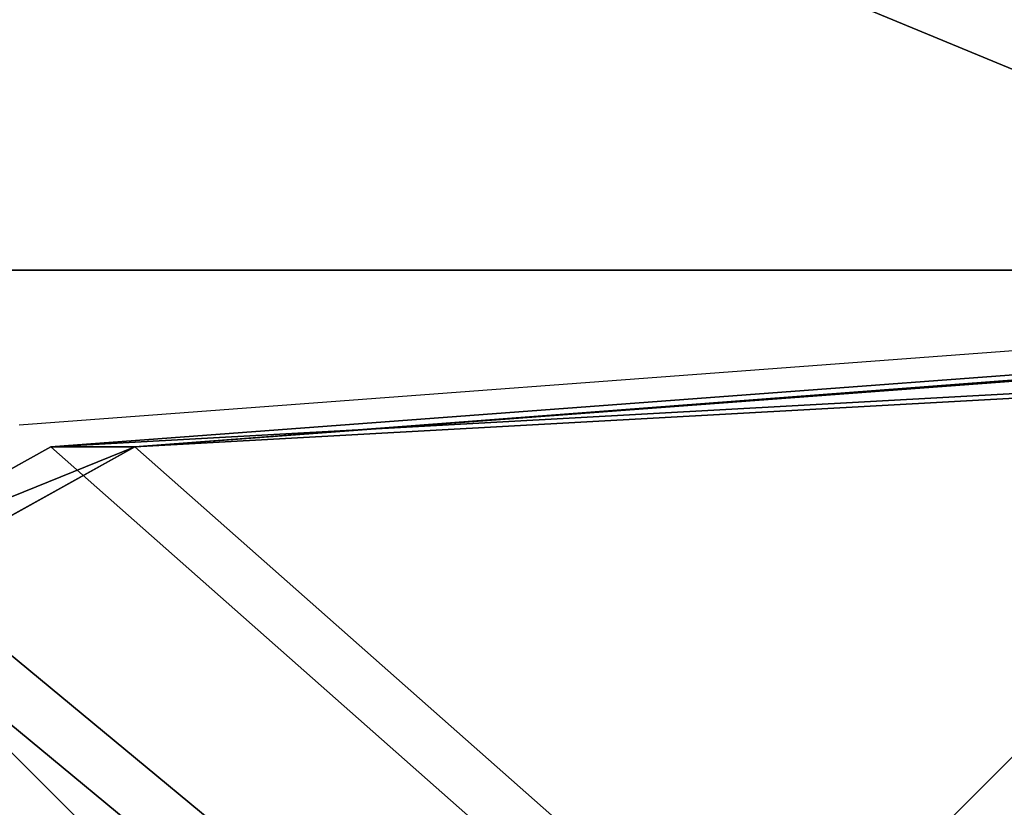
# Model space of a CAD drawing. Units: inches. Extents: x -223 to 622, y -399 to 329.
# Drawn here: x -68 to -60, y 100 to 106 of the extents above; entities that cross this region are included whole.
import ezdxf

# ---------------------------------------------------------------- set-up
doc = ezdxf.new("R2010")
doc.units = ezdxf.units.IN
doc.header["$MEASUREMENT"] = 0
doc.layers.get('0').update_dxf_attribs({"true_color": 0xffffff})
doc.layers.add('strefa bezpieczeństwa', color=1, linetype='Continuous')

# ---------------------------------------------------------------- blocks, each defined once
blk = doc.blocks.new('Group_94')
at = {"color": 251, "true_color": 0x565656}
blk.add_line((11.6979, 11.6979, 35), (28.3021, 11.6979, 35), dxfattribs=at)
mesh = blk.add_polyface(dxfattribs=at)
corners = [(40, 40), (0, 0), (0, 40), (40, 0)]
mesh.append_faces([[corners[k] for k in face] for face in [(0, 1, 2), (1, 0, 3)]], dxfattribs={"vtx0": -1, "color": 251})
mesh = blk.add_polyface(dxfattribs=at)
corners = [(28.3021, 11.6979, 35), (11.6979, 28.3021, 35), (11.6979, 11.6979, 35), (28.3021, 28.3021, 35)]
mesh.append_faces([[corners[k] for k in face] for face in [(0, 1, 2), (1, 0, 3)]], dxfattribs={"vtx0": -1, "color": 251})
mesh = blk.add_polyface(dxfattribs=at)
corners = [(40, 0, 23.6916), (11.6979, 11.6979, 35), (0, 0, 23.6916), (28.3021, 11.6979, 35)]
mesh.append_faces([[corners[k] for k in face] for face in [(0, 1, 2), (1, 0, 3)]], dxfattribs={"vtx0": -1, "color": 251})
blk = doc.blocks.new('Group_45')
at = {"color": 145, "true_color": 0x3582a4}
for p, q in [((32.393, 66.148), (0.025, 678.383)), ((32.393, 66.148, 1), (0.025, 678.383, 1)), ((32.393, 66.148, 1), (42.916, 39.356, 1)), ((32.393, 66.148), (42.916, 39.356)), ((32.393, 66.148, 1), (32.393, 66.148))]:
    blk.add_line(p, q, dxfattribs=at)
mesh = blk.add_polyface(dxfattribs=at)
corners = [(8.052, 688.431), (32.393, 66.148), (0.025, 678.383), (446.599, 728.808), (42.916, 39.356), (68.768, 26.696), (140.191, 18.546), (211.766, 11.873), (283.465, 6.68), (355.255, 2.97), (427.106, 0.742), (498.988, 0), (487.904, 711.429), (499.427, 674.876), (934.062, 27.412), (989.542, 674.876), (955.061, 39.357), (965.584, 66.152), (998.026, 665.268), (990.739, 674.774), (991.91, 674.508), (993.033, 674.082), (994.087, 673.505), (995.051, 672.789), (995.906, 671.946), (996.637, 670.992), (997.229, 669.947), (997.671, 668.831), (997.954, 667.663), (998.073, 666.468)]
mesh.append_faces([[corners[k] for k in face] for face in [(0, 1, 2), (18, 28, 29)]], dxfattribs={"vtx0": -1, "color": 145})
mesh.append_faces([[corners[k] for k in face] for face in [(1, 3, 4), (4, 3, 5), (5, 3, 6), (6, 3, 7), (7, 3, 8), (8, 3, 9), (9, 3, 10), (10, 3, 11), (11, 13, 14), (14, 15, 16), (16, 15, 17), (17, 15, 18)]], dxfattribs={"vtx0": -1, "vtx1": -1, "color": 145})
mesh.append_faces([[corners[k] for k in face] for face in [(1, 0, 3), (11, 3, 12), (11, 12, 13), (14, 13, 15), (18, 15, 19), (18, 19, 20), (18, 20, 21), (18, 21, 22), (18, 22, 23), (18, 23, 24), (18, 24, 25), (18, 25, 26), (18, 26, 27), (18, 27, 28)]], dxfattribs={"vtx0": -1, "vtx2": -1, "color": 145})
mesh = blk.add_polyface(dxfattribs=at)
corners = [(32.393, 66.148, 1), (8.052, 688.431, 1), (0.025, 678.383, 1), (446.599, 728.808, 1), (42.916, 39.356, 1), (68.768, 26.696, 1), (140.191, 18.546, 1), (211.766, 11.873, 1), (283.465, 6.68, 1), (355.255, 2.97, 1), (427.106, 0.742, 1), (498.988, 0, 1), (487.904, 711.429, 1), (499.427, 674.876, 1), (934.062, 27.412, 1), (989.542, 674.876, 1), (955.061, 39.357, 1), (965.584, 66.152, 1), (998.026, 665.268, 1), (990.739, 674.774, 1), (991.91, 674.508, 1), (993.033, 674.082, 1), (994.087, 673.505, 1), (995.051, 672.789, 1), (995.906, 671.946, 1), (996.637, 670.992, 1), (997.229, 669.947, 1), (997.671, 668.831, 1), (997.954, 667.663, 1), (998.073, 666.468, 1)]
mesh.append_faces([[corners[k] for k in face] for face in [(0, 1, 2), (28, 18, 29)]], dxfattribs={"vtx0": -1, "color": 145})
mesh.append_faces([[corners[k] for k in face] for face in [(1, 0, 3), (3, 11, 12), (12, 11, 13), (13, 14, 15), (15, 18, 19), (19, 18, 20), (20, 18, 21), (21, 18, 22), (22, 18, 23), (23, 18, 24), (24, 18, 25), (25, 18, 26), (26, 18, 27), (27, 18, 28)]], dxfattribs={"vtx0": -1, "vtx1": -1, "color": 145})
mesh.append_faces([[corners[k] for k in face] for face in [(3, 0, 4), (3, 4, 5), (3, 5, 6), (3, 6, 7), (3, 7, 8), (3, 8, 9), (3, 9, 10), (3, 10, 11), (13, 11, 14), (15, 14, 16), (15, 16, 17), (15, 17, 18)]], dxfattribs={"vtx0": -1, "vtx2": -1, "color": 145})
mesh = blk.add_polyface(dxfattribs=at)
corners = [(0.025, 678.383, 1), (32.393, 66.148), (32.393, 66.148, 1), (0.025, 678.383)]
mesh.append_faces([[corners[k] for k in face] for face in [(0, 1, 2), (1, 0, 3)]], dxfattribs={"vtx0": -1, "color": 145})
mesh = blk.add_polyface(dxfattribs=at)
corners = [(42.916, 39.356, 1), (32.393, 66.148), (42.916, 39.356), (32.393, 66.148, 1)]
mesh.append_faces([[corners[k] for k in face] for face in [(0, 1, 2), (1, 0, 3)]], dxfattribs={"vtx0": -1, "color": 145})
blk = doc.blocks.new('Group_105')
at = {"color": 145, "true_color": 0x3582a4, "extrusion": (0.707107, 4.13831e-13, 0.707107), "xscale": 0.09999999999999999, "yscale": 0.09999999999999999}
blk.add_blockref('Group_45', (-0.0025, -67.9876, 67.9876), dxfattribs=at)
blk = doc.blocks.new('Grupa_14')
at = {"color": 18, "true_color": 0x000000, "rotation": 270}
blk.add_blockref('Group_105', (9.8158, 108.5789, 334.148), dxfattribs=at)
blk = doc.blocks.new('Grupa_11')
blk.add_blockref('Grupa_14', (-107.7779, 208.9078, -34.8949))
blk = doc.blocks.new('205')
blk.add_line((-42.6932, 217.932), (-0.2814, 221.1031))

msp = doc.modelspace()

# ---------------------------------------------------------------- block references
at = {"color": 251, "true_color": 0x565656, "rotation": 180.0000000000199}
msp.add_blockref('Group_94', (-44.149, 115.754, -64.841), dxfattribs=at)
at = {"rotation": 270}
msp.add_blockref('Grupa_11', (-293.3589, 7.8421), dxfattribs=at)
at = {"layer": 'strefa bezpieczeństwa'}
msp.add_blockref('205', (-25.6256, -115.1787), dxfattribs=at)

doc.saveas('drawing.dxf')
